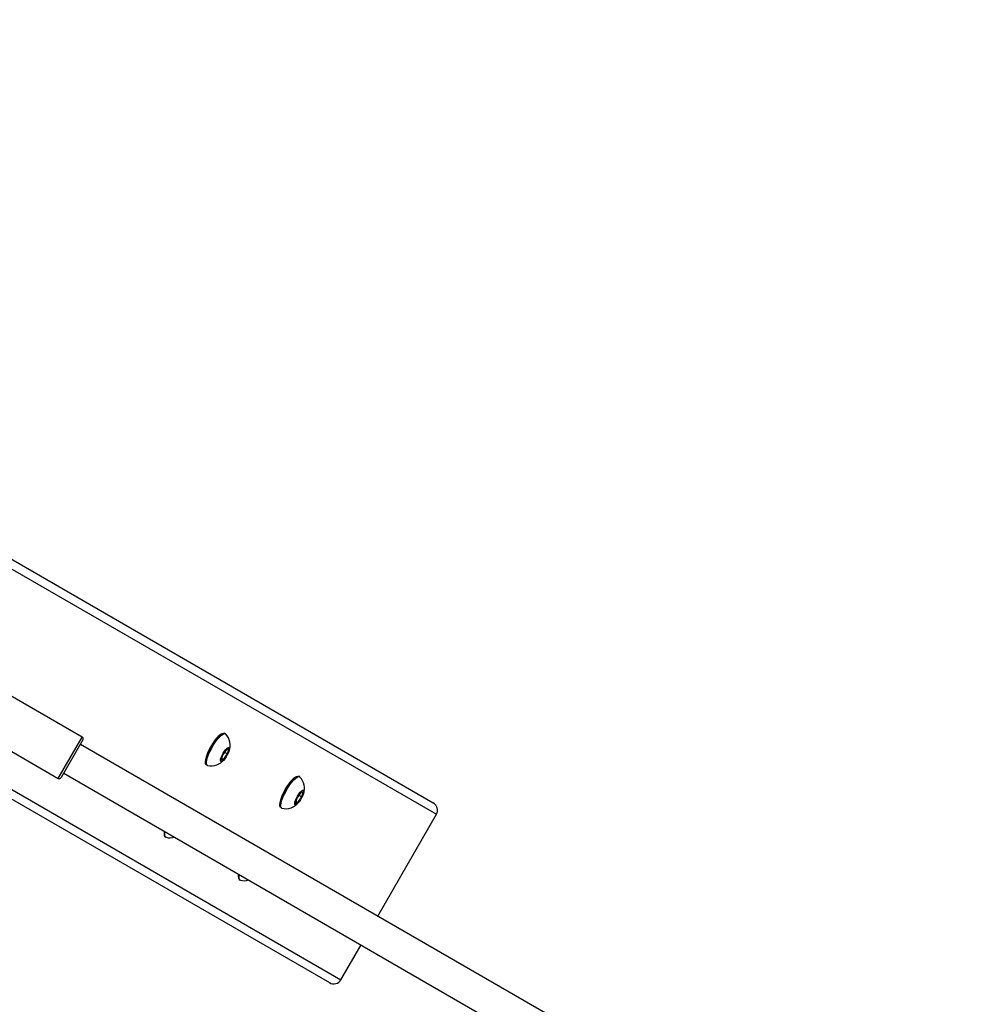
# Model space of a CAD drawing. Units: millimetres. Extents: x 2414 to 4254, y 84 to 891.
# Drawn here: x 3552 to 3598, y 407 to 454 of the extents above; entities that cross this region are included whole.
import ezdxf

# ---------------------------------------------------------------- set-up
doc = ezdxf.new("R2010")
doc.units = ezdxf.units.MM
doc.header["$LTSCALE"] = 100
doc.header["$PDSIZE"] = -1
doc.layers.add('VP-DIM', color=7, linetype='Continuous')
doc.layers.add('VP-EQ', color=7, linetype='Continuous', true_color=0x8a3492)
doc.dimstyles.get("Standard").update_dxf_attribs({"dimtxt": 14, "dimasz": 20, "dimexe": 20, "dimexo": 50, "dimgap": 20, "dimtad": 0, "dimdec": 0, "dimzin": 0, "dimdsep": 46, "dimtxsty": 'Standard', "dimcen": -0.09, "dimadec": 0, "dimazin": 0, "dimtfac": 1, "dimtdec": 4, "dimtofl": 0, "dimtmove": 0, "dimatfit": 3, "dimfxl": 70, "dimfxlon": 1, "dimtolj": 1, "dimtzin": 0, "dimarcsym": 0})

# ---------------------------------------------------------------- blocks, each defined once
blk = doc.blocks.new('*D95')
at = {"layer": 'Defpoints', "color": 0}
for p in [(3803.862, 779.285), (3082.494, 282.963), (3803.862, 282.96)]:
    blk.add_point(p, dxfattribs=at)
at = {"layer": 'VP-DIM', "color": 0, "lineweight": -2}
for p, q in [((3082.494, 709.285), (3082.494, 799.285)), ((3803.862, 709.285), (3803.862, 799.285)), ((3102.494, 779.285), (3396.511, 779.285)), ((3783.862, 779.285), (3489.845, 779.285))]:
    blk.add_line(p, q, dxfattribs=at)
at = {"layer": 'VP-DIM', "color": 0}
for points in [[(3102.494, 782.618), (3102.494, 775.951), (3082.494, 779.285)], [(3783.862, 775.951), (3783.862, 782.618), (3803.862, 779.285)]]:
    blk.add_solid(points, dxfattribs=at)
at = {"layer": 'VP-DIM', "color": 0, "insert": (3443.178, 779.285), "char_height": 20, "attachment_point": 5}
blk.add_mtext('\\A1;725', dxfattribs=at)
blk = doc.blocks.new('*D96')
at = {"layer": 'Defpoints', "color": 0}
for p in [(3372.916, 450.799), (3087.916, 273.887), (4146.416, 273.887)]:
    blk.add_point(p, dxfattribs=at)
at = {"layer": 'VP-DIM', "color": 0, "lineweight": -2}
for p, q in [((4076.416, 450.799), (4166.416, 450.799)), ((4146.416, 430.799), (4146.416, 405.666)), ((4146.416, 293.887), (4146.416, 322.333)), ((4076.416, 273.887), (4166.416, 273.887))]:
    blk.add_line(p, q, dxfattribs=at)
at = {"layer": 'VP-DIM', "color": 0}
for points in [[(4149.749, 430.799), (4143.083, 430.799), (4146.416, 450.799)], [(4143.083, 293.887), (4149.749, 293.887), (4146.416, 273.887)]]:
    blk.add_solid(points, dxfattribs=at)
at = {"layer": 'VP-DIM', "color": 0, "insert": (4146.416, 364), "char_height": 20, "attachment_point": 5, "rotation": 90}
blk.add_mtext('\\A1;180', dxfattribs=at)
blk = doc.blocks.new('*D99')
at = {"layer": 'Defpoints', "color": 0}
for p in [(3954.043, 871.346), (2892.494, 287.906), (3954.043, 283.088)]:
    blk.add_point(p, dxfattribs=at)
at = {"layer": 'VP-DIM', "color": 0, "lineweight": -2}
for p, q in [((2892.494, 801.346), (2892.494, 891.346)), ((3954.043, 801.346), (3954.043, 891.346)), ((2912.494, 871.346), (3371.602, 871.346)), ((3934.043, 871.346), (3474.935, 871.346))]:
    blk.add_line(p, q, dxfattribs=at)
at = {"layer": 'VP-DIM', "color": 0}
for points in [[(2912.494, 874.679), (2912.494, 868.013), (2892.494, 871.346)], [(3934.043, 868.013), (3934.043, 874.679), (3954.043, 871.346)]]:
    blk.add_solid(points, dxfattribs=at)
at = {"layer": 'VP-DIM', "color": 0, "insert": (3423.268, 871.346), "char_height": 20, "attachment_point": 5}
blk.add_mtext('\\A1;1065', dxfattribs=at)
blk = doc.blocks.new('16302')
at = {"layer": 'VP-EQ', "color": 0, "linetype": 'Continuous', "lineweight": 25}
for p, q in [((3521.173, 445.932), (3572.003, 416.585)), ((3520.981, 445.58), (3572.162, 416.031)), ((3516.173, 437.271), (3567.003, 407.924)), ((3516.381, 437.613), (3567.562, 408.064)), ((3555.092, 419.752), (3548.25, 423.702)), ((3547.1, 421.71), (3553.942, 417.76)), ((3553.942, 417.76), (3555.092, 419.752)), ((3561.993, 419.91), (3561.951, 419.934)), ((3555.128, 419.616), (3554.078, 417.797)), ((3582.608, 403.462), (3555.003, 419.399)), ((3561.854, 418.876), (3561.787, 418.633)), ((3561.811, 418.722), (3561.906, 418.667)), ((3562.042, 419.155), (3561.854, 418.876)), ((3561.906, 418.667), (3562.094, 418.945)), ((3561.955, 419.025), (3562.094, 418.945)), ((3562.161, 419.189), (3562.042, 419.155)), ((3562.094, 418.945), (3562.161, 419.189)), ((3561.076, 418.419), (3561.118, 418.394)), ((3561.787, 418.633), (3561.906, 418.667)), ((3554.203, 418.013), (3581.891, 402.028)), ((3565.573, 417.843), (3565.531, 417.867)), ((3565.622, 417.088), (3565.434, 416.81)), ((3565.486, 416.6), (3565.674, 416.878)), ((3565.535, 416.958), (3565.674, 416.878)), ((3565.741, 417.122), (3565.622, 417.088)), ((3565.674, 416.878), (3565.741, 417.122)), ((3564.656, 416.352), (3564.698, 416.328)), ((3565.434, 416.81), (3565.367, 416.566)), ((3565.367, 416.566), (3565.486, 416.6)), ((3565.391, 416.655), (3565.486, 416.6)), ((3569.331, 411.127), (3572.162, 416.031)), ((3559.076, 414.955), (3559.118, 414.93)), ((3562.656, 412.888), (3562.698, 412.864)), ((3567.562, 408.064), (3568.531, 409.742))]:
    blk.add_line(p, q, dxfattribs=at)
at = {"layer": 'VP-EQ', "color": 0, "linetype": 'Continuous', "lineweight": 25, "flags": 128}
for points in [[(3561.725, 419.849), (3561.642, 419.777), (3561.551, 419.678), (3561.456, 419.557), (3561.363, 419.419), (3561.274, 419.27), (3561.195, 419.119), (3561.128, 418.971), (3561.078, 418.834), (3561.046, 418.715), (3561.034, 418.617), (3561.037, 418.572)], [(3561.212, 419.09), (3561.293, 419.245), (3561.383, 419.397), (3561.478, 419.54), (3561.575, 419.669), (3561.67, 419.777), (3561.758, 419.86), (3561.836, 419.916), (3561.901, 419.941), (3561.95, 419.935), (3561.951, 419.934)], [(3561.254, 419.066), (3561.335, 419.221), (3561.425, 419.373), (3561.52, 419.516), (3561.617, 419.644), (3561.712, 419.753), (3561.8, 419.836), (3561.878, 419.892), (3561.943, 419.917), (3561.992, 419.911), (3562.006, 419.9)], [(3561.799, 419.892), (3561.796, 419.891), (3561.725, 419.849)], [(3561.836, 418.871), (3561.892, 418.976), (3561.956, 419.074), (3562.021, 419.158), (3562.082, 419.22), (3562.133, 419.255), (3562.171, 419.259), (3562.19, 419.232), (3562.191, 419.176), (3562.172, 419.097), (3562.136, 419.002), (3562.085, 418.898), (3562.025, 418.795), (3561.96, 418.703), (3561.896, 418.629), (3561.839, 418.58), (3561.794, 418.561), (3561.765, 418.572), (3561.755, 418.614), (3561.764, 418.682), (3561.792, 418.77), (3561.836, 418.871)], [(3561.076, 418.419), (3561.06, 418.432), (3561.038, 418.485), (3561.036, 418.565), (3561.053, 418.67), (3561.09, 418.797), (3561.143, 418.938), (3561.212, 419.09)], [(3561.134, 418.388), (3561.102, 418.408), (3561.08, 418.46), (3561.078, 418.541), (3561.095, 418.646), (3561.131, 418.773), (3561.185, 418.914), (3561.254, 419.066)], [(3565.305, 417.782), (3565.222, 417.71), (3565.131, 417.611), (3565.036, 417.49), (3564.943, 417.352), (3564.854, 417.203), (3564.774, 417.052), (3564.708, 416.904), (3564.658, 416.767), (3564.626, 416.648), (3564.614, 416.551), (3564.617, 416.505)], [(3564.792, 417.023), (3564.873, 417.178), (3564.963, 417.33), (3565.058, 417.473), (3565.155, 417.602), (3565.25, 417.71), (3565.338, 417.793), (3565.416, 417.849), (3565.481, 417.874), (3565.53, 417.868), (3565.531, 417.867)], [(3564.833, 416.999), (3564.915, 417.154), (3565.005, 417.306), (3565.1, 417.449), (3565.197, 417.578), (3565.292, 417.686), (3565.38, 417.769), (3565.458, 417.825), (3565.523, 417.85), (3565.572, 417.844), (3565.586, 417.833)], [(3565.379, 417.825), (3565.376, 417.824), (3565.305, 417.782)], [(3564.656, 416.352), (3564.64, 416.366), (3564.618, 416.418), (3564.616, 416.498), (3564.633, 416.604), (3564.669, 416.73), (3564.723, 416.872), (3564.792, 417.023)], [(3564.714, 416.321), (3564.682, 416.341), (3564.66, 416.394), (3564.658, 416.474), (3564.675, 416.579), (3564.711, 416.706), (3564.765, 416.847), (3564.833, 416.999)], [(3565.416, 416.804), (3565.472, 416.909), (3565.536, 417.007), (3565.601, 417.091), (3565.662, 417.153), (3565.713, 417.188), (3565.751, 417.192), (3565.77, 417.165), (3565.771, 417.11), (3565.752, 417.031), (3565.716, 416.935), (3565.665, 416.831), (3565.605, 416.729), (3565.54, 416.636), (3565.476, 416.562), (3565.419, 416.513), (3565.374, 416.494), (3565.345, 416.506), (3565.335, 416.547), (3565.344, 416.615), (3565.372, 416.704), (3565.416, 416.804)], [(3559.041, 415.221), (3559.034, 415.153), (3559.037, 415.108)], [(3559.134, 414.924), (3559.102, 414.944), (3559.08, 414.996), (3559.078, 415.077), (3559.095, 415.182), (3559.097, 415.188)], [(3562.62, 413.154), (3562.614, 413.087), (3562.617, 413.041)], [(3562.714, 412.857), (3562.682, 412.877), (3562.66, 412.93), (3562.658, 413.01), (3562.675, 413.115), (3562.677, 413.122)]]:
    blk.add_lwpolyline(points, dxfattribs=at)
at = {"layer": 'VP-EQ', "color": 0, "linetype": 'Continuous', "lineweight": 25}
for centre, radius, start, end in [((3555.042, 419.666), 0.1, 330, 60), ((3561.45, 419.363), 0.77, 337.8796, 43.7081), ((3561.322, 419.136), 0.768, 256.1324, 322.9203), ((3553.992, 417.847), 0.1, 240, 330), ((3565.03, 417.296), 0.77, 337.8796, 43.7079), ((3564.902, 417.069), 0.768, 256.1323, 322.9201), ((3559.325, 415.105), 0.291, 158.3911, 211.1915), ((3559.322, 415.544), 0.644, 253.4008, 289.2437), ((3562.905, 413.038), 0.291, 158.3825, 211.1996), ((3562.902, 413.477), 0.644, 253.4001, 289.2443)]:
    blk.add_arc(centre, radius, start, end, dxfattribs=at)
for centre, start_param, end_param in [((3571.803, 416.238), 0, 1.570796), ((3567.203, 408.271), 4.712389, 6.283185)]:
    blk.add_ellipse(centre, major_axis=(0.359, -0.207), ratio=0.96605, start_param=start_param, end_param=end_param, dxfattribs=at)
blk = doc.blocks.new('16302 2d')
at = {"layer": 'VP-EQ', "color": 0}
blk.add_blockref('16302', (0, 0), dxfattribs=at)
blk = doc.blocks.new('1630 2d')
at = {"layer": 'VP-EQ', "color": 0}
blk.add_blockref('16302 2d', (0, 0), dxfattribs=at)
blk = doc.blocks.new('*D103')
at = {"layer": 'Defpoints', "color": 0}
for p in [(3356.768, 640.8), (3101.493, 83.887), (4234.043, 83.887)]:
    blk.add_point(p, dxfattribs=at)
at = {"layer": 'VP-DIM', "color": 0, "lineweight": -2}
for p, q in [((4164.043, 640.8), (4254.043, 640.8)), ((4234.043, 620.8), (4234.043, 407.344)), ((4234.043, 103.887), (4234.043, 317.344)), ((4164.043, 83.887), (4254.043, 83.887))]:
    blk.add_line(p, q, dxfattribs=at)
at = {"layer": 'VP-DIM', "color": 0}
for points in [[(4237.376, 620.8), (4230.709, 620.8), (4234.043, 640.8)], [(4230.709, 103.887), (4237.376, 103.887), (4234.043, 83.887)]]:
    blk.add_solid(points, dxfattribs=at)
at = {"layer": 'VP-DIM', "color": 0, "insert": (4234.043, 362.344), "char_height": 20, "attachment_point": 5, "rotation": 90}
blk.add_mtext('\\A1;560', dxfattribs=at)

msp = doc.modelspace()

# ---------------------------------------------------------------- block references
at = {"layer": 'VP-EQ', "color": 0}
msp.add_blockref('1630 2d', (0, 0), dxfattribs=at)

# ---------------------------------------------------------------- dimensions: what is measured, and where the dimension line sits
at = {"layer": 'VP-DIM', "color": 0}
for base, p1, p2, text, picture, middle in [((3954.043, 871.346), (2892.494, 287.906), (3954.043, 283.088), '1065', '*D99', (3423.268, 871.346)), ((3803.862, 779.285), (3082.494, 282.963), (3803.862, 282.96), '725', '*D95', (3443.178, 779.285))]:
    dim = msp.add_linear_dim(base=base, p1=p1, p2=p2, text=text, dimstyle='Standard', override={"dimtxt": 20}, dxfattribs=at)
    dim.commit()
    dim.dimension.update_dxf_attribs({"geometry": picture, "text_midpoint": middle})
for base, p1, p2, text, picture, middle in [((4234.043, 83.887), (3356.768, 640.8), (3101.493, 83.887), '560', '*D103', (4234.043, 362.344)), ((4146.416, 273.887), (3372.916, 450.799), (3087.916, 273.887), '180', '*D96', (4146.416, 364))]:
    dim = msp.add_linear_dim(base=base, p1=p1, p2=p2, angle=90, text=text, dimstyle='Standard', override={"dimtxt": 20}, dxfattribs=at)
    dim.commit()
    dim.dimension.update_dxf_attribs({"geometry": picture, "text_midpoint": middle, "dimtype": 160})

doc.saveas('drawing.dxf')
